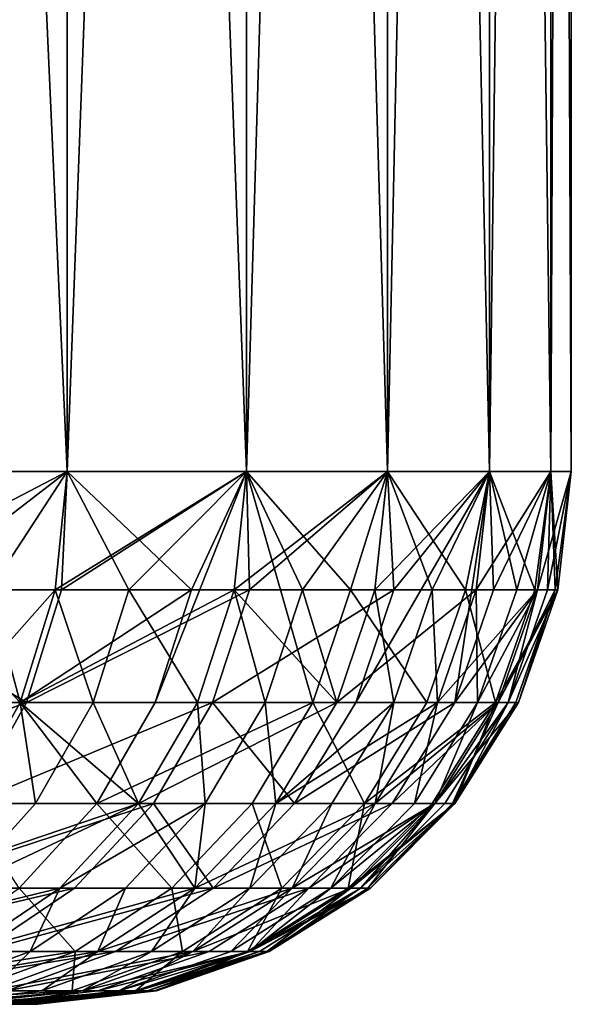
# Model space of a CAD drawing. Extents: x -29 to 75, y -81 to 340.
# Drawn here: x -7 to -7, y -81 to -80 of the extents above; entities that cross this region are included whole.
import ezdxf

# ---------------------------------------------------------------- set-up
doc = ezdxf.new("R2010")
doc.units = 0
doc.header["$MEASUREMENT"] = 0

msp = doc.modelspace()

# ---------------------------------------------------------------- linework, layer by layer
for points in [[(-7.424673, -80.800003, -21.350283), (-7.424673, -76.300003, -21.350283), (-7.222449, -76.300003, -21.000021)], [(-7.222449, -80.800003, -21.000021), (-7.424673, -80.800003, -21.350283), (-7.222449, -76.300003, -21.000021)], [(-7.424673, -80.800003, -16.754835), (-7.222449, -76.300003, -17.105097), (-7.424673, -76.300003, -16.754835)], [(-7.424673, -80.800003, -16.754835), (-7.222449, -80.800003, -17.105097), (-7.222449, -76.300003, -17.105097)], [(-7.222449, -80.800003, 21.000021), (-7.222449, -76.300003, 21.000021), (-7.424673, -76.300003, 21.350283)], [(-7.424673, -80.800003, 21.350283), (-7.222449, -80.800003, 21.000021), (-7.424673, -76.300003, 21.350283)], [(-7.222449, -80.800003, 17.105097), (-7.424673, -76.300003, 16.754835), (-7.222449, -76.300003, 17.105097)], [(-7.222449, -80.800003, 17.105097), (-7.424673, -80.800003, 16.754835), (-7.424673, -76.300003, 16.754835)], [(-7.222449, -80.800003, -21.000021), (-7.222449, -76.300003, -21.000021), (-7.054436, -76.300003, -20.632124)], [(-7.054436, -80.800003, -20.632124), (-7.222449, -80.800003, -21.000021), (-7.054436, -76.300003, -20.632124)], [(-7.222449, -80.800003, -17.105097), (-7.054436, -76.300003, -17.472994), (-7.222449, -76.300003, -17.105097)], [(-7.222449, -80.800003, -17.105097), (-7.054436, -80.800003, -17.472994), (-7.054436, -76.300003, -17.472994)], [(-7.222449, -80.800003, 21.000021), (-7.054436, -76.300003, 20.632124), (-7.222449, -76.300003, 21.000021)], [(-7.222449, -80.800003, 21.000021), (-7.054436, -80.800003, 20.632124), (-7.054436, -76.300003, 20.632124)], [(-7.054436, -80.800003, 17.472994), (-7.222449, -76.300003, 17.105097), (-7.054436, -76.300003, 17.472994)], [(-7.054436, -80.800003, 17.472994), (-7.222449, -80.800003, 17.105097), (-7.222449, -76.300003, 17.105097)], [(-7.054436, -80.800003, -20.632124), (-7.054436, -76.300003, -20.632124), (-6.922155, -76.300003, -20.249922)], [(-6.922155, -80.800003, -20.249922), (-7.054436, -80.800003, -20.632124), (-6.922155, -76.300003, -20.249922)], [(-6.922155, -80.800003, -17.855196), (-6.922155, -76.300003, -17.855196), (-7.054436, -76.300003, -17.472994)], [(-7.054436, -80.800003, -17.472994), (-6.922155, -80.800003, -17.855196), (-7.054436, -76.300003, -17.472994)], [(-6.922155, -80.800003, 20.249922), (-6.922155, -76.300003, 20.249922), (-7.054436, -76.300003, 20.632124)], [(-7.054436, -80.800003, 20.632124), (-6.922155, -80.800003, 20.249922), (-7.054436, -76.300003, 20.632124)], [(-7.054436, -80.800003, 17.472994), (-7.054436, -76.300003, 17.472994), (-6.922155, -76.300003, 17.855196)], [(-6.922155, -80.800003, 17.855196), (-7.054436, -80.800003, 17.472994), (-6.922155, -76.300003, 17.855196)], [(-6.922155, -80.800003, -20.249922), (-6.922155, -76.300003, -20.249922), (-6.826803, -76.300003, -19.856876)], [(-6.826803, -80.800003, -19.856876), (-6.922155, -80.800003, -20.249922), (-6.826803, -76.300003, -19.856876)], [(-6.922155, -80.800003, -17.855196), (-6.826803, -76.300003, -18.248241), (-6.922155, -76.300003, -17.855196)], [(-6.922155, -80.800003, -17.855196), (-6.826803, -80.800003, -18.248241), (-6.826803, -76.300003, -18.248241)], [(-6.922155, -80.800003, 20.249922), (-6.826803, -76.300003, 19.856876), (-6.922155, -76.300003, 20.249922)], [(-6.922155, -80.800003, 20.249922), (-6.826803, -80.800003, 19.856876), (-6.826803, -76.300003, 19.856876)], [(-6.826803, -80.800003, 18.248241), (-6.922155, -76.300003, 17.855196), (-6.826803, -76.300003, 18.248241)], [(-6.826803, -80.800003, 18.248241), (-6.922155, -80.800003, 17.855196), (-6.922155, -76.300003, 17.855196)], [(-6.769244, -80.800003, -19.456547), (-6.826803, -80.800003, -19.856876), (-6.826803, -76.300003, -19.856876)], [(-6.769244, -80.800003, -19.456547), (-6.826803, -76.300003, -19.856876), (-6.769244, -76.300003, -19.456547)], [(-6.769244, -80.800003, -18.648571), (-6.769244, -76.300003, -18.648571), (-6.826803, -76.300003, -18.248241)], [(-6.826803, -80.800003, -18.248241), (-6.769244, -80.800003, -18.648571), (-6.826803, -76.300003, -18.248241)], [(-6.826803, -80.800003, 19.856876), (-6.769244, -76.300003, 19.456547), (-6.826803, -76.300003, 19.856876)], [(-6.826803, -80.800003, 19.856876), (-6.769244, -80.800003, 19.456547), (-6.769244, -76.300003, 19.456547)], [(-6.769244, -80.800003, 18.648571), (-6.826803, -76.300003, 18.248241), (-6.769244, -76.300003, 18.648571)], [(-6.769244, -80.800003, 18.648571), (-6.826803, -80.800003, 18.248241), (-6.826803, -76.300003, 18.248241)], [(-6.769244, -80.800003, -19.456547), (-6.769244, -76.300003, -19.456547), (-6.75, -76.300003, -19.052559)], [(-6.75, -80.800003, -19.052559), (-6.769244, -80.800003, -19.456547), (-6.75, -76.300003, -19.052559)], [(-6.75, -80.800003, -19.052559), (-6.75, -76.300003, -19.052559), (-6.769244, -76.300003, -18.648571)], [(-6.769244, -80.800003, -18.648571), (-6.75, -80.800003, -19.052559), (-6.769244, -76.300003, -18.648571)], [(-6.769244, -80.800003, 19.456547), (-6.75, -80.800003, 19.052559), (-6.75, -76.300003, 19.052559)], [(-6.769244, -80.800003, 19.456547), (-6.75, -76.300003, 19.052559), (-6.769244, -76.300003, 19.456547)], [(-6.75, -80.800003, 19.052559), (-6.769244, -76.300003, 18.648571), (-6.75, -76.300003, 19.052559)], [(-6.75, -80.800003, 19.052559), (-6.769244, -80.800003, 18.648571), (-6.769244, -76.300003, 18.648571)], [(-7.435218, -80.911263, -16.761614), (-7.227647, -80.911263, -17.122416), (-7.222449, -80.800003, -17.105097)], [(-7.435218, -80.911263, -16.761614), (-7.222449, -80.800003, -17.105097), (-7.424673, -80.800003, -16.754835)], [(-7.366556, -80.911263, -21.232969), (-7.424673, -80.800003, -21.350283), (-7.222449, -80.800003, -21.000021)], [(-7.294988, -80.911263, 21.109009), (-7.222449, -80.800003, 21.000021), (-7.424673, -80.800003, 21.350283)], [(-7.294988, -80.911263, 16.996109), (-7.424673, -80.800003, 16.754835), (-7.222449, -80.800003, 17.105097)], [(-7.233592, -80.911263, -20.994278), (-7.366556, -80.911263, -21.232969), (-7.222449, -80.800003, -21.000021)], [(-7.294988, -80.911263, 21.109009), (-7.233592, -80.911263, 20.994278), (-7.222449, -80.800003, 21.000021)], [(-7.233592, -80.911263, 17.11084), (-7.294988, -80.911263, 16.996109), (-7.222449, -80.800003, 17.105097)], [(-7.16461, -80.911263, -20.854193), (-7.233592, -80.911263, -20.994278), (-7.222449, -80.800003, -21.000021)], [(-7.233592, -80.911263, 20.994278), (-7.066074, -80.911263, 20.627464), (-7.054436, -80.800003, 20.632124)], [(-7.233592, -80.911263, 20.994278), (-7.054436, -80.800003, 20.632124), (-7.222449, -80.800003, 21.000021)], [(-7.105949, -80.911263, 17.381491), (-7.233592, -80.911263, 17.11084), (-7.222449, -80.800003, 17.105097)], [(-7.227647, -80.911263, -17.122416), (-7.051732, -80.911263, -17.513962), (-7.054436, -80.800003, -17.472994)], [(-7.227647, -80.911263, -17.122416), (-7.054436, -80.800003, -17.472994), (-7.222449, -80.800003, -17.105097)], [(-7.16461, -80.911263, -20.854193), (-7.222449, -80.800003, -21.000021), (-7.054436, -80.800003, -20.632124)], [(-7.105949, -80.911263, 17.381491), (-7.222449, -80.800003, 17.105097), (-7.054436, -80.800003, 17.472994)], [(-7.066074, -80.911263, -20.627464), (-7.16461, -80.911263, -20.854193), (-7.054436, -80.800003, -20.632124)], [(-7.139932, -81.016945, 17.396072), (-7.105949, -80.911263, 17.381491), (-7.054436, -80.800003, 17.472994)], [(-6.992153, -81.016945, 17.795088), (-7.139932, -81.016945, 17.396072), (-7.054436, -80.800003, 17.472994)], [(-7.00202, -80.911263, -20.456928), (-7.066074, -80.911263, -20.627464), (-7.054436, -80.800003, -20.632124)], [(-7.066074, -80.911263, 20.627464), (-6.934183, -80.911263, 20.246391), (-6.922155, -80.800003, 20.249922)], [(-7.066074, -80.911263, 20.627464), (-6.922155, -80.800003, 20.249922), (-7.054436, -80.800003, 20.632124)], [(-7.00202, -80.911263, -20.456928), (-7.054436, -80.800003, -20.632124), (-6.922155, -80.800003, -20.249922)], [(-7.051732, -80.911263, -17.513962), (-6.922155, -80.800003, -17.855196), (-7.054436, -80.800003, -17.472994)], [(-6.956869, -80.911263, 17.784018), (-7.054436, -80.800003, 17.472994), (-6.922155, -80.800003, 17.855196)], [(-6.992153, -81.016945, 17.795088), (-7.054436, -80.800003, 17.472994), (-6.956869, -80.911263, 17.784018)], [(-7.051732, -80.911263, -17.513962), (-6.916332, -80.911263, -17.921295), (-6.922155, -80.800003, -17.855196)], [(-6.934183, -80.911263, -20.246391), (-7.00202, -80.911263, -20.456928), (-6.922155, -80.800003, -20.249922)], [(-6.849277, -80.911263, 18.199564), (-6.956869, -80.911263, 17.784018), (-6.922155, -80.800003, 17.855196)], [(-6.95197, -81.016945, -17.931168), (-6.826803, -80.800003, -18.248241), (-6.916332, -80.911263, -17.921295)], [(-6.95197, -81.016945, -17.931168), (-6.859289, -81.016945, -18.346455), (-6.826803, -80.800003, -18.248241)], [(-6.880455, -80.911263, -20.045254), (-6.934183, -80.911263, -20.246391), (-6.922155, -80.800003, -20.249922)], [(-6.934183, -80.911263, 20.246391), (-6.839113, -80.911263, 19.854504), (-6.826803, -80.800003, 19.856876)], [(-6.934183, -80.911263, 20.246391), (-6.826803, -80.800003, 19.856876), (-6.922155, -80.800003, 20.249922)], [(-6.880455, -80.911263, -20.045254), (-6.922155, -80.800003, -20.249922), (-6.826803, -80.800003, -19.856876)], [(-6.916332, -80.911263, -17.921295), (-6.826803, -80.800003, -18.248241), (-6.922155, -80.800003, -17.855196)], [(-6.849277, -80.911263, 18.199564), (-6.922155, -80.800003, 17.855196), (-6.826803, -80.800003, 18.248241)], [(-6.839113, -80.911263, -19.854504), (-6.880455, -80.911263, -20.045254), (-6.826803, -80.800003, -19.856876)], [(-6.859289, -81.016945, -18.346455), (-6.822836, -80.911263, -18.340237), (-6.826803, -80.800003, -18.248241)], [(-6.784277, -80.911263, 18.623861), (-6.849277, -80.911263, 18.199564), (-6.826803, -80.800003, 18.248241)], [(-6.801161, -80.911263, -19.623394), (-6.839113, -80.911263, -19.854504), (-6.826803, -80.800003, -19.856876)], [(-6.839113, -80.911263, 19.854504), (-6.769244, -80.800003, 19.456547), (-6.826803, -80.800003, 19.856876)], [(-6.839113, -80.911263, 19.854504), (-6.781723, -80.911263, 19.455355), (-6.769244, -80.800003, 19.456547)], [(-6.801161, -80.911263, -19.623394), (-6.826803, -80.800003, -19.856876), (-6.769244, -80.800003, -19.456547)], [(-6.822836, -80.911263, -18.340237), (-6.769244, -80.800003, -18.648571), (-6.826803, -80.800003, -18.248241)], [(-6.784277, -80.911263, 18.623861), (-6.826803, -80.800003, 18.248241), (-6.769244, -80.800003, 18.648571)], [(-6.822836, -80.911263, -18.340237), (-6.781723, -80.911263, -18.649763), (-6.769244, -80.800003, -18.648571)], [(-6.781723, -80.911263, -19.455355), (-6.801161, -80.911263, -19.623394), (-6.769244, -80.800003, -19.456547)], [(-6.784277, -80.911263, 18.623861), (-6.769244, -80.800003, 18.648571), (-6.762536, -80.911263, 19.052559)], [(-6.764954, -80.911263, -19.195675), (-6.781723, -80.911263, -19.455355), (-6.769244, -80.800003, -19.456547)], [(-6.781723, -80.911263, -18.649763), (-6.772203, -80.911263, -18.766489), (-6.769244, -80.800003, -18.648571)], [(-6.781723, -80.911263, 19.455355), (-6.762536, -80.911263, 19.052559), (-6.75, -80.800003, 19.052559)], [(-6.781723, -80.911263, 19.455355), (-6.75, -80.800003, 19.052559), (-6.769244, -80.800003, 19.456547)], [(-6.772203, -80.911263, -18.766489), (-6.762536, -80.911263, -19.052559), (-6.75, -80.800003, -19.052559)], [(-6.772203, -80.911263, -18.766489), (-6.75, -80.800003, -19.052559), (-6.769244, -80.800003, -18.648571)], [(-6.764954, -80.911263, -19.195675), (-6.769244, -80.800003, -19.456547), (-6.75, -80.800003, -19.052559)], [(-6.762536, -80.911263, 19.052559), (-6.769244, -80.800003, 18.648571), (-6.75, -80.800003, 19.052559)], [(-6.762536, -80.911263, -19.052559), (-6.764954, -80.911263, -19.195675), (-6.75, -80.800003, -19.052559)], [(-7.466328, -81.016945, -16.781605), (-7.260567, -81.016945, -17.139259), (-7.435218, -80.911263, -16.761614)], [(-7.435218, -80.911263, -16.761614), (-7.260567, -81.016945, -17.139259), (-7.227647, -80.911263, -17.122416)], [(-7.26646, -81.016945, -20.977333), (-7.398265, -81.016945, -21.213942), (-7.366556, -80.911263, -21.232969)], [(-7.26646, -81.016945, -20.977333), (-7.366556, -80.911263, -21.232969), (-7.233592, -80.911263, -20.994278)], [(-7.327321, -81.016945, 21.091063), (-7.26646, -81.016945, 20.977333), (-7.233592, -80.911263, 20.994278)], [(-7.327321, -81.016945, 21.091063), (-7.233592, -80.911263, 20.994278), (-7.294988, -80.911263, 21.109009)], [(-7.26646, -81.016945, 17.127785), (-7.327321, -81.016945, 17.014055), (-7.294988, -80.911263, 16.996109)], [(-7.26646, -81.016945, 17.127785), (-7.294988, -80.911263, 16.996109), (-7.233592, -80.911263, 17.11084)], [(-7.198081, -81.016945, -20.83847), (-7.26646, -81.016945, -20.977333), (-7.233592, -80.911263, -20.994278)], [(-7.26646, -81.016945, 20.977333), (-7.100405, -81.016945, 20.613722), (-7.066074, -80.911263, 20.627464)], [(-7.26646, -81.016945, 20.977333), (-7.066074, -80.911263, 20.627464), (-7.233592, -80.911263, 20.994278)], [(-7.105949, -80.911263, 17.381491), (-7.26646, -81.016945, 17.127785), (-7.233592, -80.911263, 17.11084)], [(-7.139932, -81.016945, 17.396072), (-7.26646, -81.016945, 17.127785), (-7.105949, -80.911263, 17.381491)], [(-7.260567, -81.016945, -17.139259), (-7.051732, -80.911263, -17.513962), (-7.227647, -80.911263, -17.122416)], [(-7.260567, -81.016945, -17.139259), (-7.086188, -81.016945, -17.52739), (-7.051732, -80.911263, -17.513962)], [(-7.198081, -81.016945, -20.83847), (-7.233592, -80.911263, -20.994278), (-7.16461, -80.911263, -20.854193)], [(-7.100405, -81.016945, -20.613722), (-7.198081, -81.016945, -20.83847), (-7.16461, -80.911263, -20.854193)], [(-7.100405, -81.016945, -20.613722), (-7.16461, -80.911263, -20.854193), (-7.066074, -80.911263, -20.627464)], [(-7.03691, -81.016945, -20.444674), (-7.100405, -81.016945, -20.613722), (-7.066074, -80.911263, -20.627464)], [(-7.100405, -81.016945, 20.613722), (-6.969665, -81.016945, 20.235971), (-7.066074, -80.911263, 20.627464)], [(-7.086188, -81.016945, -17.52739), (-6.95197, -81.016945, -17.931168), (-6.916332, -80.911263, -17.921295)], [(-7.086188, -81.016945, -17.52739), (-6.916332, -80.911263, -17.921295), (-7.051732, -80.911263, -17.513962)], [(-7.03691, -81.016945, -20.444674), (-7.066074, -80.911263, -20.627464), (-7.00202, -80.911263, -20.456928)], [(-7.066074, -80.911263, 20.627464), (-6.969665, -81.016945, 20.235971), (-6.934183, -80.911263, 20.246391)], [(-6.969665, -81.016945, -20.235971), (-7.03691, -81.016945, -20.444674), (-7.00202, -80.911263, -20.456928)], [(-6.969665, -81.016945, -20.235971), (-7.00202, -80.911263, -20.456928), (-6.934183, -80.911263, -20.246391)], [(-6.8855, -81.016945, 18.207008), (-6.992153, -81.016945, 17.795088), (-6.956869, -80.911263, 17.784018)], [(-6.916405, -81.016945, -20.036591), (-6.969665, -81.016945, -20.235971), (-6.934183, -80.911263, -20.246391)], [(-6.969665, -81.016945, 20.235971), (-6.875424, -81.016945, 19.847506), (-6.839113, -80.911263, 19.854504)], [(-6.969665, -81.016945, 20.235971), (-6.839113, -80.911263, 19.854504), (-6.934183, -80.911263, 20.246391)], [(-6.8855, -81.016945, 18.207008), (-6.956869, -80.911263, 17.784018), (-6.849277, -80.911263, 18.199564)], [(-6.916405, -81.016945, -20.036591), (-6.934183, -80.911263, -20.246391), (-6.880455, -80.911263, -20.045254)], [(-6.875424, -81.016945, -19.847506), (-6.916405, -81.016945, -20.036591), (-6.880455, -80.911263, -20.045254)], [(-6.821067, -81.016945, 18.627604), (-6.8855, -81.016945, 18.207008), (-6.849277, -80.911263, 18.199564)], [(-6.875424, -81.016945, -19.847506), (-6.880455, -80.911263, -20.045254), (-6.839113, -80.911263, -19.854504)], [(-6.837803, -81.016945, -19.618412), (-6.875424, -81.016945, -19.847506), (-6.839113, -80.911263, -19.854504)], [(-6.875424, -81.016945, 19.847506), (-6.818536, -81.016945, 19.451839), (-6.781723, -80.911263, 19.455355)], [(-6.875424, -81.016945, 19.847506), (-6.781723, -80.911263, 19.455355), (-6.839113, -80.911263, 19.854504)], [(-6.859289, -81.016945, -18.346455), (-6.781723, -80.911263, -18.649763), (-6.822836, -80.911263, -18.340237)], [(-6.859289, -81.016945, -18.346455), (-6.818536, -81.016945, -18.653278), (-6.781723, -80.911263, -18.649763)], [(-6.821067, -81.016945, 18.627604), (-6.849277, -80.911263, 18.199564), (-6.784277, -80.911263, 18.623861)], [(-6.837803, -81.016945, -19.618412), (-6.839113, -80.911263, -19.854504), (-6.801161, -80.911263, -19.623394)], [(-6.781723, -80.911263, -19.455355), (-6.837803, -81.016945, -19.618412), (-6.801161, -80.911263, -19.623394)], [(-6.818536, -81.016945, -19.451839), (-6.837803, -81.016945, -19.618412), (-6.781723, -80.911263, -19.455355)], [(-6.821067, -81.016945, 18.627604), (-6.784277, -80.911263, 18.623861), (-6.762536, -80.911263, 19.052559)], [(-6.821067, -81.016945, 18.627604), (-6.762536, -80.911263, 19.052559), (-6.799516, -81.016945, 19.052559)], [(-6.764954, -80.911263, -19.195675), (-6.818536, -81.016945, -19.451839), (-6.781723, -80.911263, -19.455355)], [(-6.801912, -81.016945, -19.194427), (-6.818536, -81.016945, -19.451839), (-6.764954, -80.911263, -19.195675)], [(-6.818536, -81.016945, -18.653278), (-6.809099, -81.016945, -18.768986), (-6.781723, -80.911263, -18.649763)], [(-6.818536, -81.016945, 19.451839), (-6.799516, -81.016945, 19.052559), (-6.762536, -80.911263, 19.052559)], [(-6.818536, -81.016945, 19.451839), (-6.762536, -80.911263, 19.052559), (-6.781723, -80.911263, 19.455355)], [(-6.809099, -81.016945, -18.768986), (-6.799516, -81.016945, -19.052559), (-6.762536, -80.911263, -19.052559)], [(-6.809099, -81.016945, -18.768986), (-6.762536, -80.911263, -19.052559), (-6.772203, -80.911263, -18.766489)], [(-6.809099, -81.016945, -18.768986), (-6.772203, -80.911263, -18.766489), (-6.781723, -80.911263, -18.649763)], [(-6.799516, -81.016945, -19.052559), (-6.801912, -81.016945, -19.194427), (-6.764954, -80.911263, -19.195675)], [(-6.799516, -81.016945, -19.052559), (-6.764954, -80.911263, -19.195675), (-6.762536, -80.911263, -19.052559)], [(-7.51644, -81.111748, -16.81381), (-7.313598, -81.111748, -17.166393), (-7.260567, -81.016945, -17.139259)], [(-7.51644, -81.111748, -16.81381), (-7.260567, -81.016945, -17.139259), (-7.466328, -81.016945, -16.781605)], [(-7.319407, -81.111748, -20.950037), (-7.398265, -81.016945, -21.213942), (-7.26646, -81.016945, -20.977333)], [(-7.327321, -81.016945, 21.091063), (-7.319407, -81.111748, 20.950037), (-7.26646, -81.016945, 20.977333)], [(-7.319407, -81.111748, 17.155081), (-7.327321, -81.016945, 17.014055), (-7.26646, -81.016945, 17.127785)], [(-7.251997, -81.111748, -20.813143), (-7.319407, -81.111748, -20.950037), (-7.26646, -81.016945, -20.977333)], [(-7.319407, -81.111748, 20.950037), (-7.155707, -81.111748, 20.591581), (-7.26646, -81.016945, 20.977333)], [(-7.194673, -81.111748, 17.419565), (-7.319407, -81.111748, 17.155081), (-7.26646, -81.016945, 17.127785)], [(-7.313598, -81.111748, -17.166393), (-7.141691, -81.111748, -17.549017), (-7.086188, -81.016945, -17.52739)], [(-7.313598, -81.111748, -17.166393), (-7.086188, -81.016945, -17.52739), (-7.260567, -81.016945, -17.139259)], [(-7.251997, -81.111748, -20.813143), (-7.26646, -81.016945, -20.977333), (-7.198081, -81.016945, -20.83847)], [(-7.26646, -81.016945, 20.977333), (-7.155707, -81.111748, 20.591581), (-7.100405, -81.016945, 20.613722)], [(-7.194673, -81.111748, 17.419565), (-7.26646, -81.016945, 17.127785), (-7.139932, -81.016945, 17.396072)], [(-7.155707, -81.111748, -20.591581), (-7.251997, -81.111748, -20.813143), (-7.198081, -81.016945, -20.83847)], [(-7.155707, -81.111748, -20.591581), (-7.198081, -81.016945, -20.83847), (-7.100405, -81.016945, -20.613722)], [(-6.992153, -81.016945, 17.795088), (-7.194673, -81.111748, 17.419565), (-7.139932, -81.016945, 17.396072)], [(-7.04899, -81.111748, 17.812922), (-7.194673, -81.111748, 17.419565), (-6.992153, -81.016945, 17.795088)], [(-7.093112, -81.111748, -20.424931), (-7.155707, -81.111748, -20.591581), (-7.100405, -81.016945, -20.613722)], [(-7.155707, -81.111748, 20.591581), (-7.026821, -81.111748, 20.219191), (-6.969665, -81.016945, 20.235971)], [(-7.155707, -81.111748, 20.591581), (-6.969665, -81.016945, 20.235971), (-7.100405, -81.016945, 20.613722)], [(-7.141691, -81.111748, -17.549017), (-7.009376, -81.111748, -17.947071), (-7.086188, -81.016945, -17.52739)], [(-7.093112, -81.111748, -20.424931), (-7.100405, -81.016945, -20.613722), (-7.03691, -81.016945, -20.444674)], [(-7.026821, -81.111748, -20.219191), (-7.093112, -81.111748, -20.424931), (-7.03691, -81.016945, -20.444674)], [(-7.086188, -81.016945, -17.52739), (-7.009376, -81.111748, -17.947071), (-6.95197, -81.016945, -17.931168)], [(-6.943849, -81.111748, 18.218998), (-7.04899, -81.111748, 17.812922), (-6.992153, -81.016945, 17.795088)], [(-7.026821, -81.111748, -20.219191), (-7.03691, -81.016945, -20.444674), (-6.969665, -81.016945, -20.235971)], [(-6.916405, -81.016945, -20.036591), (-7.026821, -81.111748, -20.219191), (-6.969665, -81.016945, -20.235971)], [(-6.974316, -81.111748, -20.022636), (-7.026821, -81.111748, -20.219191), (-6.916405, -81.016945, -20.036591)], [(-7.026821, -81.111748, 20.219191), (-6.933916, -81.111748, 19.836233), (-6.875424, -81.016945, 19.847506)], [(-7.026821, -81.111748, 20.219191), (-6.875424, -81.016945, 19.847506), (-6.969665, -81.016945, 20.235971)], [(-7.009376, -81.111748, -17.947071), (-6.859289, -81.016945, -18.346455), (-6.95197, -81.016945, -17.931168)], [(-7.009376, -81.111748, -17.947071), (-6.91801, -81.111748, -18.356468), (-6.859289, -81.016945, -18.346455)], [(-6.943849, -81.111748, 18.218998), (-6.992153, -81.016945, 17.795088), (-6.8855, -81.016945, 18.207008)], [(-6.933916, -81.111748, -19.836233), (-6.974316, -81.111748, -20.022636), (-6.916405, -81.016945, -20.036591)], [(-6.821067, -81.016945, 18.627604), (-6.943849, -81.111748, 18.218998), (-6.8855, -81.016945, 18.207008)], [(-6.88033, -81.111748, 18.633629), (-6.943849, -81.111748, 18.218998), (-6.821067, -81.016945, 18.627604)], [(-6.933916, -81.111748, -19.836233), (-6.916405, -81.016945, -20.036591), (-6.875424, -81.016945, -19.847506)], [(-6.896829, -81.111748, -19.610388), (-6.933916, -81.111748, -19.836233), (-6.875424, -81.016945, -19.847506)], [(-6.933916, -81.111748, 19.836233), (-6.818536, -81.016945, 19.451839), (-6.875424, -81.016945, 19.847506)], [(-6.933916, -81.111748, 19.836233), (-6.877835, -81.111748, 19.446178), (-6.818536, -81.016945, 19.451839)], [(-6.91801, -81.111748, -18.356468), (-6.818536, -81.016945, -18.653278), (-6.859289, -81.016945, -18.346455)], [(-6.91801, -81.111748, -18.356468), (-6.877835, -81.111748, -18.658939), (-6.818536, -81.016945, -18.653278)], [(-6.896829, -81.111748, -19.610388), (-6.875424, -81.016945, -19.847506), (-6.837803, -81.016945, -19.618412)], [(-6.877835, -81.111748, -19.446178), (-6.896829, -81.111748, -19.610388), (-6.837803, -81.016945, -19.618412)], [(-6.88033, -81.111748, 18.633629), (-6.821067, -81.016945, 18.627604), (-6.859084, -81.111748, 19.052559)], [(-6.877835, -81.111748, -19.446178), (-6.837803, -81.016945, -19.618412), (-6.818536, -81.016945, -19.451839)], [(-6.861447, -81.111748, -19.192415), (-6.877835, -81.111748, -19.446178), (-6.818536, -81.016945, -19.451839)], [(-6.877835, -81.111748, -18.658939), (-6.868531, -81.111748, -18.773006), (-6.809099, -81.016945, -18.768986)], [(-6.877835, -81.111748, -18.658939), (-6.809099, -81.016945, -18.768986), (-6.818536, -81.016945, -18.653278)], [(-6.877835, -81.111748, 19.446178), (-6.859084, -81.111748, 19.052559), (-6.799516, -81.016945, 19.052559)], [(-6.877835, -81.111748, 19.446178), (-6.799516, -81.016945, 19.052559), (-6.818536, -81.016945, 19.451839)], [(-6.868531, -81.111748, -18.773006), (-6.859084, -81.111748, -19.052559), (-6.809099, -81.016945, -18.768986)], [(-6.861447, -81.111748, -19.192415), (-6.818536, -81.016945, -19.451839), (-6.801912, -81.016945, -19.194427)], [(-6.859084, -81.111748, -19.052559), (-6.861447, -81.111748, -19.192415), (-6.801912, -81.016945, -19.194427)], [(-6.859084, -81.111748, -19.052559), (-6.801912, -81.016945, -19.194427), (-6.799516, -81.016945, -19.052559)], [(-6.809099, -81.016945, -18.768986), (-6.859084, -81.111748, -19.052559), (-6.799516, -81.016945, -19.052559)], [(-6.821067, -81.016945, 18.627604), (-6.799516, -81.016945, 19.052559), (-6.859084, -81.111748, 19.052559)], [(-7.389777, -81.190918, 20.913757), (-7.155707, -81.111748, 20.591581), (-7.319407, -81.111748, 20.950037)], [(-7.389777, -81.190918, 20.913757), (-7.229207, -81.190918, 20.562157), (-7.155707, -81.111748, 20.591581)], [(-7.384079, -81.190918, -17.202456), (-7.215459, -81.190918, -17.577765), (-7.141691, -81.111748, -17.549017)], [(-7.384079, -81.190918, -17.202456), (-7.141691, -81.111748, -17.549017), (-7.313598, -81.111748, -17.166393)], [(-7.323656, -81.190918, -20.779482), (-7.319407, -81.111748, -20.950037), (-7.251997, -81.111748, -20.813143)], [(-7.155707, -81.111748, -20.591581), (-7.323656, -81.190918, -20.779482), (-7.251997, -81.111748, -20.813143)], [(-7.229207, -81.190918, -20.562157), (-7.323656, -81.190918, -20.779482), (-7.155707, -81.111748, -20.591581)], [(-7.267428, -81.190918, 17.450787), (-7.319407, -81.111748, 17.155081), (-7.194673, -81.111748, 17.419565)], [(-7.12453, -81.190918, 17.836622), (-7.267428, -81.190918, 17.450787), (-7.194673, -81.111748, 17.419565)], [(-7.093112, -81.111748, -20.424931), (-7.229207, -81.190918, -20.562157), (-7.155707, -81.111748, -20.591581)], [(-7.167808, -81.190918, -20.398693), (-7.229207, -81.190918, -20.562157), (-7.093112, -81.111748, -20.424931)], [(-7.229207, -81.190918, 20.562157), (-7.102784, -81.190918, 20.196884), (-7.155707, -81.111748, 20.591581)], [(-7.215459, -81.190918, -17.577765), (-7.085674, -81.190918, -17.968206), (-7.141691, -81.111748, -17.549017)], [(-7.12453, -81.190918, 17.836622), (-7.194673, -81.111748, 17.419565), (-7.04899, -81.111748, 17.812922)], [(-7.102784, -81.190918, -20.196884), (-7.167808, -81.190918, -20.398693), (-7.093112, -81.111748, -20.424931)], [(-7.155707, -81.111748, 20.591581), (-7.102784, -81.190918, 20.196884), (-7.026821, -81.111748, 20.219191)], [(-7.141691, -81.111748, -17.549017), (-7.085674, -81.190918, -17.968206), (-7.009376, -81.111748, -17.947071)], [(-7.021399, -81.190918, 18.234936), (-7.12453, -81.190918, 17.836622), (-7.04899, -81.111748, 17.812922)], [(-7.102784, -81.190918, -20.196884), (-7.093112, -81.111748, -20.424931), (-7.026821, -81.111748, -20.219191)], [(-7.051284, -81.190918, -20.004089), (-7.102784, -81.190918, -20.196884), (-7.026821, -81.111748, -20.219191)], [(-7.102784, -81.190918, 20.196884), (-6.933916, -81.111748, 19.836233), (-7.026821, -81.111748, 20.219191)], [(-7.102784, -81.190918, 20.196884), (-7.011656, -81.190918, 19.821249), (-6.933916, -81.111748, 19.836233)], [(-7.085674, -81.190918, -17.968206), (-6.996055, -81.190918, -18.369776), (-6.91801, -81.111748, -18.356468)], [(-7.085674, -81.190918, -17.968206), (-6.91801, -81.111748, -18.356468), (-7.009376, -81.111748, -17.947071)], [(-7.051284, -81.190918, -20.004089), (-7.026821, -81.111748, -20.219191), (-6.974316, -81.111748, -20.022636)], [(-7.011656, -81.190918, -19.821249), (-7.051284, -81.190918, -20.004089), (-6.974316, -81.111748, -20.022636)], [(-7.021399, -81.190918, 18.234936), (-7.04899, -81.111748, 17.812922), (-6.943849, -81.111748, 18.218998)], [(-6.959095, -81.190918, 18.64164), (-7.021399, -81.190918, 18.234936), (-6.943849, -81.111748, 18.218998)], [(-7.011656, -81.190918, -19.821249), (-6.974316, -81.111748, -20.022636), (-6.933916, -81.111748, -19.836233)], [(-6.975278, -81.190918, -19.599722), (-7.011656, -81.190918, -19.821249), (-6.933916, -81.111748, -19.836233)], [(-7.011656, -81.190918, 19.821249), (-6.877835, -81.111748, 19.446178), (-6.933916, -81.111748, 19.836233)], [(-7.011656, -81.190918, 19.821249), (-6.956647, -81.190918, 19.438652), (-6.877835, -81.111748, 19.446178)], [(-6.996055, -81.190918, -18.369776), (-6.956647, -81.190918, -18.666466), (-6.877835, -81.111748, -18.658939)], [(-6.996055, -81.190918, -18.369776), (-6.877835, -81.111748, -18.658939), (-6.91801, -81.111748, -18.356468)], [(-6.975278, -81.190918, -19.599722), (-6.933916, -81.111748, -19.836233), (-6.896829, -81.111748, -19.610388)], [(-6.877835, -81.111748, -19.446178), (-6.975278, -81.190918, -19.599722), (-6.896829, -81.111748, -19.610388)], [(-6.956647, -81.190918, -19.438652), (-6.975278, -81.190918, -19.599722), (-6.877835, -81.111748, -19.446178)], [(-6.959095, -81.190918, 18.64164), (-6.88033, -81.111748, 18.633629), (-6.859084, -81.111748, 19.052559)], [(-6.959095, -81.190918, 18.64164), (-6.859084, -81.111748, 19.052559), (-6.938255, -81.190918, 19.052559)], [(-6.959095, -81.190918, 18.64164), (-6.943849, -81.111748, 18.218998), (-6.88033, -81.111748, 18.633629)], [(-6.940572, -81.190918, -19.189741), (-6.956647, -81.190918, -19.438652), (-6.877835, -81.111748, -19.446178)], [(-6.956647, -81.190918, -18.666466), (-6.947522, -81.190918, -18.778351), (-6.877835, -81.111748, -18.658939)], [(-6.956647, -81.190918, 19.438652), (-6.938255, -81.190918, 19.052559), (-6.859084, -81.111748, 19.052559)], [(-6.956647, -81.190918, 19.438652), (-6.859084, -81.111748, 19.052559), (-6.877835, -81.111748, 19.446178)], [(-6.947522, -81.190918, -18.778351), (-6.938255, -81.190918, -19.052559), (-6.859084, -81.111748, -19.052559)], [(-6.947522, -81.190918, -18.778351), (-6.859084, -81.111748, -19.052559), (-6.868531, -81.111748, -18.773006)], [(-6.947522, -81.190918, -18.778351), (-6.868531, -81.111748, -18.773006), (-6.877835, -81.111748, -18.658939)], [(-6.940572, -81.190918, -19.189741), (-6.877835, -81.111748, -19.446178), (-6.861447, -81.111748, -19.192415)], [(-6.938255, -81.190918, -19.052559), (-6.940572, -81.190918, -19.189741), (-6.861447, -81.111748, -19.192415)], [(-6.938255, -81.190918, -19.052559), (-6.861447, -81.111748, -19.192415), (-6.859084, -81.111748, -19.052559)], [(-7.474041, -81.250488, 20.870317), (-7.229207, -81.190918, 20.562157), (-7.389777, -81.190918, 20.913757)], [(-7.474041, -81.250488, 20.870317), (-7.317218, -81.250488, 20.526922), (-7.229207, -81.190918, 20.562157)], [(-7.468476, -81.250488, -17.245638), (-7.303792, -81.250488, -17.612186), (-7.215459, -81.190918, -17.577765)], [(-7.468476, -81.250488, -17.245638), (-7.215459, -81.190918, -17.577765), (-7.384079, -81.190918, -17.202456)], [(-7.214985, -81.250488, 17.865004), (-7.354548, -81.250488, 17.488173), (-7.267428, -81.190918, 17.450787)], [(-7.317218, -81.250488, -20.526922), (-7.323656, -81.190918, -20.779482), (-7.229207, -81.190918, -20.562157)], [(-7.257253, -81.250488, -20.367273), (-7.317218, -81.250488, -20.526922), (-7.229207, -81.190918, -20.562157)], [(-7.317218, -81.250488, 20.526922), (-7.102784, -81.190918, 20.196884), (-7.229207, -81.190918, 20.562157)], [(-7.317218, -81.250488, 20.526922), (-7.193747, -81.250488, 20.170176), (-7.102784, -81.190918, 20.196884)], [(-7.303792, -81.250488, -17.612186), (-7.177036, -81.250488, -17.993515), (-7.085674, -81.190918, -17.968206)], [(-7.303792, -81.250488, -17.612186), (-7.085674, -81.190918, -17.968206), (-7.215459, -81.190918, -17.577765)], [(-7.214985, -81.250488, 17.865004), (-7.267428, -81.190918, 17.450787), (-7.12453, -81.190918, 17.836622)], [(-7.257253, -81.250488, -20.367273), (-7.229207, -81.190918, -20.562157), (-7.167808, -81.190918, -20.398693)], [(-7.193747, -81.250488, -20.170176), (-7.257253, -81.250488, -20.367273), (-7.167808, -81.190918, -20.398693)], [(-7.114262, -81.250488, 18.254019), (-7.214985, -81.250488, 17.865004), (-7.12453, -81.190918, 17.836622)], [(-7.193747, -81.250488, -20.170176), (-7.167808, -81.190918, -20.398693), (-7.102784, -81.190918, -20.196884)], [(-7.143449, -81.250488, -19.98188), (-7.193747, -81.250488, -20.170176), (-7.102784, -81.190918, -20.196884)], [(-7.193747, -81.250488, 20.170176), (-7.011656, -81.190918, 19.821249), (-7.102784, -81.190918, 20.196884)], [(-7.193747, -81.250488, 20.170176), (-7.104746, -81.250488, 19.803308), (-7.011656, -81.190918, 19.821249)], [(-7.177036, -81.250488, -17.993515), (-6.996055, -81.190918, -18.369776), (-7.085674, -81.190918, -17.968206)], [(-7.177036, -81.250488, -17.993515), (-7.089509, -81.250488, -18.385712), (-6.996055, -81.190918, -18.369776)], [(-7.143449, -81.250488, -19.98188), (-7.102784, -81.190918, -20.196884), (-7.051284, -81.190918, -20.004089)], [(-7.104746, -81.250488, -19.803308), (-7.143449, -81.250488, -19.98188), (-7.051284, -81.190918, -20.004089)], [(-7.114262, -81.250488, 18.254019), (-7.12453, -81.190918, 17.836622), (-7.021399, -81.190918, 18.234936)], [(-7.053411, -81.250488, 18.65123), (-7.114262, -81.250488, 18.254019), (-7.021399, -81.190918, 18.234936)], [(-7.104746, -81.250488, -19.803308), (-7.051284, -81.190918, -20.004089), (-7.011656, -81.190918, -19.821249)], [(-7.069217, -81.250488, -19.586952), (-7.104746, -81.250488, -19.803308), (-7.011656, -81.190918, -19.821249)], [(-7.104746, -81.250488, 19.803308), (-6.956647, -81.190918, 19.438652), (-7.011656, -81.190918, 19.821249)], [(-7.104746, -81.250488, 19.803308), (-7.051021, -81.250488, 19.42964), (-6.956647, -81.190918, 19.438652)], [(-7.089509, -81.250488, -18.385712), (-7.051021, -81.250488, -18.675478), (-6.996055, -81.190918, -18.369776)], [(-7.069217, -81.250488, -19.586952), (-7.011656, -81.190918, -19.821249), (-6.975278, -81.190918, -19.599722)], [(-7.051021, -81.250488, -19.42964), (-7.069217, -81.250488, -19.586952), (-6.975278, -81.190918, -19.599722)], [(-7.053411, -81.250488, 18.65123), (-6.959095, -81.190918, 18.64164), (-6.938255, -81.190918, 19.052559)], [(-7.053411, -81.250488, 18.65123), (-6.938255, -81.190918, 19.052559), (-7.033058, -81.250488, 19.052559)], [(-7.053411, -81.250488, 18.65123), (-7.021399, -81.190918, 18.234936), (-6.959095, -81.190918, 18.64164)], [(-7.051021, -81.250488, -19.42964), (-6.975278, -81.190918, -19.599722), (-6.956647, -81.190918, -19.438652)], [(-7.035321, -81.250488, -19.186539), (-7.051021, -81.250488, -19.42964), (-6.956647, -81.190918, -19.438652)], [(-7.051021, -81.250488, -18.675478), (-6.947522, -81.190918, -18.778351), (-6.956647, -81.190918, -18.666466)], [(-7.051021, -81.250488, -18.675478), (-7.042109, -81.250488, -18.784752), (-6.947522, -81.190918, -18.778351)], [(-6.996055, -81.190918, -18.369776), (-7.051021, -81.250488, -18.675478), (-6.956647, -81.190918, -18.666466)], [(-7.051021, -81.250488, 19.42964), (-7.033058, -81.250488, 19.052559), (-6.938255, -81.190918, 19.052559)], [(-7.051021, -81.250488, 19.42964), (-6.938255, -81.190918, 19.052559), (-6.956647, -81.190918, 19.438652)], [(-7.042109, -81.250488, -18.784752), (-7.033058, -81.250488, -19.052559), (-6.947522, -81.190918, -18.778351)], [(-7.035321, -81.250488, -19.186539), (-6.956647, -81.190918, -19.438652), (-6.940572, -81.190918, -19.189741)], [(-7.033058, -81.250488, -19.052559), (-7.035321, -81.250488, -19.186539), (-6.940572, -81.190918, -19.189741)], [(-7.033058, -81.250488, -19.052559), (-6.940572, -81.190918, -19.189741), (-6.938255, -81.190918, -19.052559)], [(-6.947522, -81.190918, -18.778351), (-7.033058, -81.250488, -19.052559), (-6.938255, -81.190918, -19.052559)], [(-7.214985, -81.250488, 17.865004), (-7.451664, -81.28746, 17.529848), (-7.354548, -81.250488, 17.488173)], [(-7.31582, -81.28746, 17.896641), (-7.451664, -81.28746, 17.529848), (-7.214985, -81.250488, 17.865004)], [(-7.41533, -81.28746, 20.487644), (-7.193747, -81.250488, 20.170176), (-7.317218, -81.250488, 20.526922)], [(-7.41533, -81.28746, 20.487644), (-7.295148, -81.28746, 20.140402), (-7.193747, -81.250488, 20.170176)], [(-7.402261, -81.28746, -17.650558), (-7.278882, -81.28746, -18.021729), (-7.177036, -81.250488, -17.993515)], [(-7.402261, -81.28746, -17.650558), (-7.177036, -81.250488, -17.993515), (-7.303792, -81.250488, -17.612186)], [(-7.356962, -81.28746, -20.332249), (-7.317218, -81.250488, -20.526922), (-7.257253, -81.250488, -20.367273)], [(-7.295148, -81.28746, -20.140402), (-7.356962, -81.28746, -20.332249), (-7.257253, -81.250488, -20.367273)], [(-7.21778, -81.28746, 18.275293), (-7.31582, -81.28746, 17.896641), (-7.214985, -81.250488, 17.865004)], [(-7.295148, -81.28746, -20.140402), (-7.257253, -81.250488, -20.367273), (-7.193747, -81.250488, -20.170176)], [(-7.246189, -81.28746, -19.957123), (-7.295148, -81.28746, -20.140402), (-7.193747, -81.250488, -20.170176)], [(-7.295148, -81.28746, 20.140402), (-7.208518, -81.28746, 19.783308), (-7.104746, -81.250488, 19.803308)], [(-7.295148, -81.28746, 20.140402), (-7.104746, -81.250488, 19.803308), (-7.193747, -81.250488, 20.170176)], [(-7.278882, -81.28746, -18.021729), (-7.089509, -81.250488, -18.385712), (-7.177036, -81.250488, -17.993515)], [(-7.278882, -81.28746, -18.021729), (-7.193686, -81.28746, -18.403477), (-7.089509, -81.250488, -18.385712)], [(-7.246189, -81.28746, -19.957123), (-7.193747, -81.250488, -20.170176), (-7.143449, -81.250488, -19.98188)], [(-7.208518, -81.28746, -19.783308), (-7.246189, -81.28746, -19.957123), (-7.143449, -81.250488, -19.98188)], [(-7.21778, -81.28746, 18.275293), (-7.214985, -81.250488, 17.865004), (-7.114262, -81.250488, 18.254019)], [(-7.158551, -81.28746, 18.661922), (-7.21778, -81.28746, 18.275293), (-7.114262, -81.250488, 18.254019)], [(-7.208518, -81.28746, -19.783308), (-7.143449, -81.250488, -19.98188), (-7.104746, -81.250488, -19.803308)], [(-7.173935, -81.28746, -19.572716), (-7.208518, -81.28746, -19.783308), (-7.104746, -81.250488, -19.803308)], [(-7.208518, -81.28746, 19.783308), (-7.156224, -81.28746, 19.419596), (-7.051021, -81.250488, 19.42964)], [(-7.208518, -81.28746, 19.783308), (-7.051021, -81.250488, 19.42964), (-7.104746, -81.250488, 19.803308)], [(-7.193686, -81.28746, -18.403477), (-7.051021, -81.250488, -18.675478), (-7.089509, -81.250488, -18.385712)], [(-7.193686, -81.28746, -18.403477), (-7.156224, -81.28746, -18.685522), (-7.051021, -81.250488, -18.675478)], [(-7.173935, -81.28746, -19.572716), (-7.104746, -81.250488, -19.803308), (-7.069217, -81.250488, -19.586952)], [(-7.051021, -81.250488, -19.42964), (-7.173935, -81.28746, -19.572716), (-7.069217, -81.250488, -19.586952)], [(-7.156224, -81.28746, -19.419596), (-7.173935, -81.28746, -19.572716), (-7.051021, -81.250488, -19.42964)], [(-7.158551, -81.28746, 18.661922), (-7.053411, -81.250488, 18.65123), (-7.13874, -81.28746, 19.052559)], [(-7.158551, -81.28746, 18.661922), (-7.114262, -81.250488, 18.254019), (-7.053411, -81.250488, 18.65123)], [(-7.035321, -81.250488, -19.186539), (-7.156224, -81.28746, -19.419596), (-7.051021, -81.250488, -19.42964)], [(-7.140943, -81.28746, -19.18297), (-7.156224, -81.28746, -19.419596), (-7.035321, -81.250488, -19.186539)], [(-7.156224, -81.28746, -18.685522), (-7.042109, -81.250488, -18.784752), (-7.051021, -81.250488, -18.675478)], [(-7.156224, -81.28746, -18.685522), (-7.147549, -81.28746, -18.791885), (-7.042109, -81.250488, -18.784752)], [(-7.156224, -81.28746, 19.419596), (-7.13874, -81.28746, 19.052559), (-7.033058, -81.250488, 19.052559)], [(-7.156224, -81.28746, 19.419596), (-7.033058, -81.250488, 19.052559), (-7.051021, -81.250488, 19.42964)], [(-7.147549, -81.28746, -18.791885), (-7.13874, -81.28746, -19.052559), (-7.033058, -81.250488, -19.052559)], [(-7.147549, -81.28746, -18.791885), (-7.033058, -81.250488, -19.052559), (-7.042109, -81.250488, -18.784752)], [(-7.13874, -81.28746, -19.052559), (-7.140943, -81.28746, -19.18297), (-7.035321, -81.250488, -19.186539)], [(-7.13874, -81.28746, -19.052559), (-7.035321, -81.250488, -19.186539), (-7.033058, -81.250488, -19.052559)], [(-7.053411, -81.250488, 18.65123), (-7.033058, -81.250488, 19.052559), (-7.13874, -81.28746, 19.052559)], [(-7.21778, -81.28746, 18.275293), (-7.421978, -81.300003, 17.929947), (-7.31582, -81.28746, 17.896641)], [(-7.21778, -81.28746, 18.275293), (-7.326763, -81.300003, 18.297689), (-7.421978, -81.300003, 17.929947)], [(-7.246189, -81.28746, -19.957123), (-7.354353, -81.300003, -19.931059), (-7.295148, -81.28746, -20.140402)], [(-7.208518, -81.28746, -19.783308), (-7.284182, -81.300003, -19.557726), (-7.354353, -81.300003, -19.931059)], [(-7.208518, -81.28746, -19.783308), (-7.354353, -81.300003, -19.931059), (-7.246189, -81.28746, -19.957123)], [(-7.208518, -81.28746, 19.783308), (-7.326763, -81.300003, 19.807428), (-7.26924, -81.300003, 19.43194)], [(-7.295148, -81.28746, 20.140402), (-7.326763, -81.300003, 19.807428), (-7.208518, -81.28746, 19.783308)], [(-7.158551, -81.28746, 18.661922), (-7.326763, -81.300003, 18.297689), (-7.21778, -81.28746, 18.275293)], [(-7.158551, -81.28746, 18.661922), (-7.26924, -81.300003, 18.673178), (-7.326763, -81.300003, 18.297689)], [(-7.156224, -81.28746, -18.685522), (-7.303363, -81.300003, -18.42218), (-7.258555, -81.300003, -18.799397)], [(-7.193686, -81.28746, -18.403477), (-7.303363, -81.300003, -18.42218), (-7.156224, -81.28746, -18.685522)], [(-7.278882, -81.28746, -18.021729), (-7.303363, -81.300003, -18.42218), (-7.193686, -81.28746, -18.403477)], [(-7.173935, -81.28746, -19.572716), (-7.284182, -81.300003, -19.557726), (-7.208518, -81.28746, -19.783308)], [(-7.156224, -81.28746, -19.419596), (-7.25214, -81.300003, -19.179213), (-7.284182, -81.300003, -19.557726)], [(-7.156224, -81.28746, -19.419596), (-7.284182, -81.300003, -19.557726), (-7.173935, -81.28746, -19.572716)], [(-7.156224, -81.28746, 19.419596), (-7.26924, -81.300003, 19.43194), (-7.25, -81.300003, 19.052559)], [(-7.208518, -81.28746, 19.783308), (-7.26924, -81.300003, 19.43194), (-7.156224, -81.28746, 19.419596)], [(-7.158551, -81.28746, 18.661922), (-7.25, -81.300003, 19.052559), (-7.26924, -81.300003, 18.673178)], [(-7.13874, -81.28746, -19.052559), (-7.258555, -81.300003, -18.799397), (-7.25214, -81.300003, -19.179213)], [(-7.147549, -81.28746, -18.791885), (-7.258555, -81.300003, -18.799397), (-7.13874, -81.28746, -19.052559)], [(-7.156224, -81.28746, -18.685522), (-7.258555, -81.300003, -18.799397), (-7.147549, -81.28746, -18.791885)], [(-7.140943, -81.28746, -19.18297), (-7.25214, -81.300003, -19.179213), (-7.156224, -81.28746, -19.419596)], [(-7.13874, -81.28746, -19.052559), (-7.25214, -81.300003, -19.179213), (-7.140943, -81.28746, -19.18297)], [(-7.156224, -81.28746, 19.419596), (-7.25, -81.300003, 19.052559), (-7.13874, -81.28746, 19.052559)], [(-7.158551, -81.28746, 18.661922), (-7.13874, -81.28746, 19.052559), (-7.25, -81.300003, 19.052559)], [(-8.508768, -81.300003, -18.843365), (-7.258555, -81.300003, -18.799397), (-7.303363, -81.300003, -18.42218)], [(-8.508768, -81.300003, -18.843365), (-8.502192, -81.300003, -19.157248), (-7.258555, -81.300003, -18.799397)], [(-8.502192, -81.300003, -19.157248), (-7.284182, -81.300003, -19.557726), (-7.25214, -81.300003, -19.179213)], [(-8.502192, -81.300003, -19.157248), (-7.25214, -81.300003, -19.179213), (-7.258555, -81.300003, -18.799397)], [(-7.25, -81.300003, 19.052559), (-8.5, -81.300003, 19.052559), (-7.26924, -81.300003, 18.673178)], [(-7.26924, -81.300003, 19.43194), (-8.5, -81.300003, 19.052559), (-7.25, -81.300003, 19.052559)]]:
    msp.add_3dface(points)

doc.saveas('drawing.dxf')
